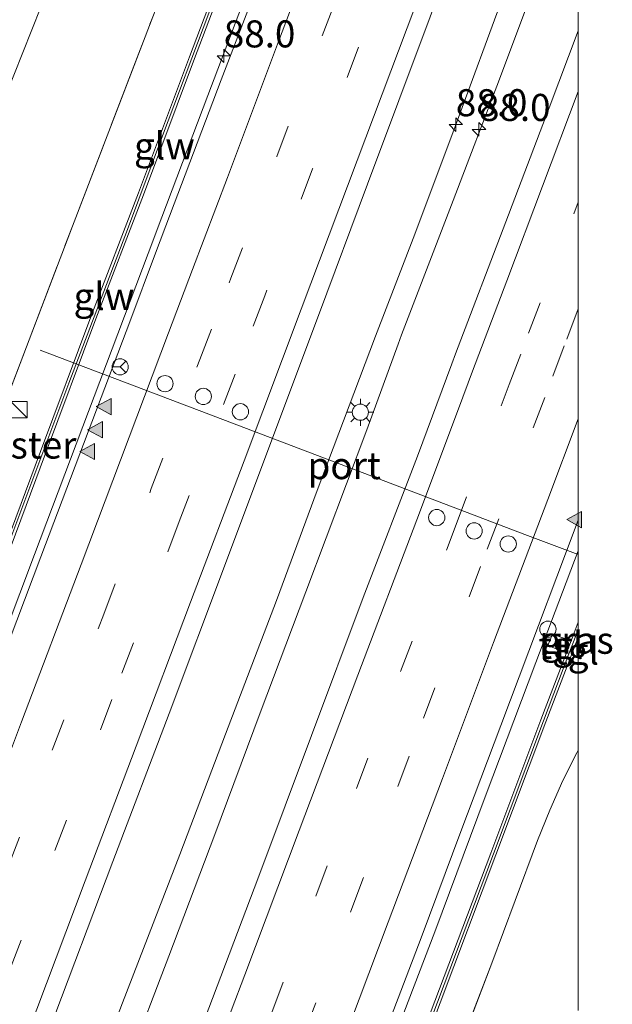
# Model space of a CAD drawing. Units: metres. Extents: x 139620 to 140008, y 462500 to 463451.
# Drawn here: x 139948 to 140003, y 463231 to 463323 of the extents above; entities that cross this region are included whole.
import ezdxf
from ezdxf.enums import TextEntityAlignment as Align

# ---------------------------------------------------------------- set-up
doc = ezdxf.new("R2010")
doc.units = ezdxf.units.M
doc.linetypes.add('IE-TERREINAFSCHEIDING', pattern=[10, 8, -2])
doc.linetypes.add('VW-3-9_STREEP', pattern=[12, 3, -9])
doc.layers.get('0').update_dxf_attribs({"lineweight": 25})
for name, color, linetype, lineweight in [('B-ME-AM-KILOMETR-S-B1', 7, 'Continuous', 18), ('B-ME-BV-GELEIDECONSTRAUCTIE_GELEIDERAIL_OVERSTAPCONSTRUCTIE-S-B1', 213, 'BV-ANTIVERBLINDINGSSCHERM', 18), ('B-ME-BV-GELEIDECONSTRUCTIE-GELEIDERAIL-L-B1', 213, 'BV-GELEIDERAIL', 18), ('B-ME-GW-TEENLIJN-L-B1', 93, 'Continuous', 18), ('B-ME-IE-GRASLAND-GV-B6', 93, 'Continuous', 18), ('B-ME-IE-INRICHTINGSELEMENT-S-B1', 253, 'Continuous', 18), ('B-ME-IE-MEUBILAIR_WEGMEUBILAIR-LICHTMAST-S-B1', 8, 'Continuous', 18), ('B-ME-IE-TERREINAFSCHEIDING-RASTERHEKWERK-L-B1', 8, 'IE-TERREINAFSCHEIDING', 18), ('B-ME-KW-GELUIDSWERING-GV-B6', 8, 'Continuous', 18), ('B-ME-KW-SCHERM-L-B1', 8, 'Continuous', 18), ('B-ME-VH-VERH_SOORT-BITUMEN-GV-B6', 8, 'IE-TERREINAFSCHEIDING-NATUURLIJK-HOUTWAL', 18), ('B-ME-VH-VERH_SOORT-TEGELS-GV-B6', 8, 'Continuous', 18), ('B-ME-VW-DRIP-S-B1', 8, 'Continuous', 18), ('B-ME-VW-MARKERING-39STREEP-015-L-B1', 255, 'VW-3-9_STREEP', 18), ('B-ME-VW-MARKERING-STREEP-015-L-B1', 7, 'Continuous', 18), ('B-ME-VW-MARKERING-VLAKMARK-S-B1', 7, 'Continuous', 18), ('B-ME-VW-MEUBILAIR_WEGMEUBILAIR-PORTAAL-L-B1', 8, 'Continuous', 18), ('B-ME-VW-MEUBILAIR_WEGMEUBILAIR-RONA-S-B1', 8, 'Continuous', 18)]:
    doc.layers.add(name, color=color, linetype=linetype, lineweight=lineweight)
doc.styles.add('NLCS-ISO', font='NLCS-ISO.TTF')
doc.linetypes.add('BV-ANTIVERBLINDINGSSCHERM', pattern='A,2,-1,[22,NLCS.SHX,S=1,R=0,X=0,Y=0],-1', length=4)
doc.linetypes.add('BV-GELEIDERAIL', pattern='A,10,-3,[108,NLCS.SHX,S=1,R=0,X=0,Y=0],-3', length=16)
doc.linetypes.add('IE-TERREINAFSCHEIDING-NATUURLIJK-HOUTWAL', pattern='A,7,-1.5,[67,NLCS.SHX,S=0.75,R=45,X=0,Y=0],-1.5,7,-1.5,[70,NLCS.SHX,S=0.75,R=0,X=0,Y=0],-1.5', length=20)

# ---------------------------------------------------------------- blocks, each defined once
blk = doc.blocks.new('hecto')
for p, q in [((0, 0.625), (-0.625, 0)), ((0, -0.625), (0, 0.625)), ((-0.625, 0), (0.625, 0)), ((0.625, 0), (0, -0.625))]:
    blk.add_line(p, q)
blk = doc.blocks.new('verfsymbol')
for color in [252, 253]:
    blk.add_hatch(color=color).paths.add_polyline_path([(0.75, -0.625), (0, 0.75), (-0.75, -0.625)])
blk.add_lwpolyline([(0.75, -0.625), (0, 0.75), (-0.75, -0.625)], close=True)
blk = doc.blocks.new('kast')
blk.add_line((-0.75, -0.75), (0.75, 0.75))
blk.add_lwpolyline([(-0.75, 0.75), (0.75, 0.75), (0.75, -0.75), (-0.75, -0.75)], close=True)
blk = doc.blocks.new('lantaarnpaal')
for p, q in [((0, 0.75), (0, 1.25)), ((-0.75, 0), (-1.25, 0)), ((-0.884, 0.884), (-0.53, 0.53)), ((0.53, 0.53), (0.884, 0.884)), ((0.75, 0), (1.25, 0)), ((-0.53, -0.53), (-0.884, -0.884)), ((0, -0.75), (0, -1.25)), ((0.53, -0.53), (0.884, -0.884))]:
    blk.add_line(p, q)
blk.add_circle((0, 0), 0.75)
blk = doc.blocks.new('dtb')
blk.add_circle((0, 0), 0.75)
blk = doc.blocks.new('wegwijzer')
for q in [(-0.53, -0.53), (0, 0.75), (0.53, -0.53)]:
    blk.add_line((0, 0), q)
blk.add_circle((0, 0), 0.75)

msp = doc.modelspace()

# ---------------------------------------------------------------- linework, layer by layer
at = {"layer": 'B-ME-BV-GELEIDECONSTRUCTIE-GELEIDERAIL-L-B1'}
for points in [[(139980.9717, 463354.967, 7.7782), (139979.1692, 463350.281, 7.7617), (139974.3354, 463337.8898, 7.7353), (139970.4457, 463327.9522, 7.7133), (139965.7343, 463315.4992, 7.6429), (139961.4657, 463304.2432, 7.5549), (139960.1971, 463300.893, 7.5338), (139949.6674, 463273.0534, 7.3193), (139943.0586, 463255.5268, 7.181), (139936.4786, 463238.1637, 6.948), (139931.7007, 463225.7737, 6.806), (139930.222, 463222.1964, 6.6532), (139926.4688, 463213.5854, 6.1945), (139924.3633, 463208.8312, 5.987)], [(139953.0779, 463219.1442, 7.2704), (139957.8215, 463231.6001, 7.3959), (139963.1392, 463245.3069, 7.5571), (139967.355, 463256.4345, 7.6736), (139972.0701, 463268.7885, 7.7834), (139975.856, 463278.9657, 7.8595), (139981.2427, 463293.264, 7.9872), (139984.8739, 463302.6856, 8.0541), (139988.612, 463312.6355, 8.1217), (139993.2112, 463325.1279, 8.1581), (139997.4873, 463336.397, 8.1737), (140000, 463343.09081, 8.15819)], [(139958.3241, 463225.9756, 7.3693), (139962.1079, 463235.9092, 7.4925), (139966.3764, 463247.1429, 7.6179), (139970.577, 463258.4007, 7.7142), (139974.8032, 463269.601, 7.8106), (139980.4442, 463284.5759, 7.9315), (139983.3316, 463292.5067, 8.0523), (139983.6501, 463293.3661, 8.0605), (139988.4339, 463305.8108, 8.0893), (139992.715, 463317.0132, 8.1085), (139997.3906, 463329.4918, 8.1325), (140000, 463336.34607, 8.1501)], [(139909.6022, 463035.7021, 5.0326), (139910.7393, 463038.6718, 5.0557), (139915.9693, 463052.401, 5.1789), (139920.7453, 463064.8118, 5.2797), (139926.002, 463078.5463, 5.4141), (139930.2784, 463089.757, 5.5149), (139935.0469, 463102.2353, 5.6325), (139939.7862, 463114.6924, 5.7725), (139944.9822, 463128.3867, 5.9237), (139948.5872, 463137.8194, 6.027), (139950.7055, 463143.3443, 6.0852), (139954.0151, 463152.1012, 6.2061), (139958.2589, 463163.3513, 6.345), (139962.0754, 463173.3344, 6.4212), (139965.3713, 463182.0452, 6.5063), (139968.6897, 463190.7404, 6.6071), (139971.971, 463199.4462, 6.7168), (139975.2935, 463208.117, 6.7751), (139979.065, 463218.1669, 6.8781), (139982.9054, 463228.167, 7.0013), (139986.7197, 463238.1508, 7.1088), (139991.3968, 463250.6277, 7.2544), (139996.0897, 463263.0557, 7.3754), (140000, 463273.39721, 7.4107)]]:
    msp.add_polyline3d(points, dxfattribs=at)
at = {"layer": 'B-ME-GW-TEENLIJN-L-B1'}
msp.add_polyline3d([(139969.5013, 463366.5049, 1.7646), (139968.9618, 463366.233, 1.7646), (139967.2754, 463364.6383, 1.7646), (139965.5764, 463361.9653, 1.7646), (139964.0396, 463358.0977, 1.6561), (139958.054, 463343.7529, 1.6726), (139951.0987, 463325.7957, 1.679), (139943.5677, 463306.9212, 1.7547), (139940.1175, 463298.6809, 1.5861), (139938.5277, 463294.3444, 1.5315), (139936.2757, 463288.0742, 1.4987), (139933.2803, 463279.9691, 1.4951), (139929.9324, 463270.6316, 1.4259), (139926.5448, 463261.1469, 1.4295), (139923.3475, 463251.9548, 1.4514), (139920.7066, 463244.7711, 1.5205), (139919.195, 463240.527, 1.5242), (139915.8958, 463231.4329, 1.4223)], dxfattribs=at)
at = {"layer": 'B-ME-IE-GRASLAND-GV-B6'}
for points in [[(139965.51, 463377.365, 1.8928), (139971.76, 463373.295, 1.8802), (139969.5013, 463366.5049, 1.7646), (139968.9618, 463366.233, 1.7646), (139967.2754, 463364.6383, 1.7646), (139965.5764, 463361.9653, 1.7646), (139964.0396, 463358.0977, 1.6561), (139958.054, 463343.7529, 1.6726), (139951.0987, 463325.7957, 1.679), (139943.5677, 463306.9212, 1.7547), (139940.1175, 463298.6809, 1.5861), (139938.5277, 463294.3444, 1.5315), (139936.2757, 463288.0742, 1.4987), (139933.2803, 463279.9691, 1.4951), (139929.9324, 463270.6316, 1.4259), (139926.5448, 463261.1469, 1.4295), (139923.3475, 463251.9548, 1.4514), (139920.7066, 463244.7711, 1.5205), (139919.195, 463240.527, 1.5242), (139915.8958, 463231.4329, 1.4223)], [(139951.0509, 463229.0587, 6.4783), (139956.9457, 463244.6498, 6.6096), (139962.1415, 463258.3627, 6.7507), (139967.3488, 463272.2342, 6.9095), (139973.0419, 463287.3485, 7.0114), (139975.9726, 463295.1744, 7.0981), (139980.4988, 463307.3199, 7.1769), (139989.2097, 463330.572, 7.2849), (139995.0855, 463345.4444, 7.3641), (139999.9887, 463343.8859, 7.4829), (140000, 463343.9158, 7.48285), (140000, 463321.50087, 7.28823)], [(139972.4173, 463331.1813, 6.9623), (139966.9674, 463316.9566, 6.8787), (139961.8371, 463303.447, 6.8331), (139960.7834, 463300.6805, 6.8225), (139958.6044, 463294.8089, 6.7273), (139950.2628, 463272.8515, 6.5705), (139944.296, 463257.0498, 6.4137), (139937.5527, 463239.3107, 6.2093), (139932.3079, 463225.3096, 6.0609)], [(139967.4069, 463328.0563, 6.7824), (139964.0232, 463319.0979, 6.6917), (139959.2941, 463306.5126, 6.6766), (139954.9003, 463295.0305, 6.6237), (139950.2299, 463282.5791, 6.4674), (139945.6278, 463270.3126, 6.4019), (139941.0472, 463258.2368, 6.3213), (139935.9899, 463245.0224, 6.1423), (139931.7176, 463233.4908, 6.0536), (139931.1392, 463233.7094, 5.9761), (139930.9403, 463233.1827, 5.9721), (139931.8428, 463232.8416, 6.0112), (139931.9665, 463233.1691, 6.0327), (139932.1145, 463233.1227, 6.0521), (139936.4579, 463244.8462, 6.1423), (139941.5145, 463258.0587, 6.3213), (139946.0956, 463270.1361, 6.4019), (139950.6981, 463282.4035, 6.4674), (139955.3679, 463294.8534, 6.6237), (139959.7616, 463306.3353, 6.6766), (139964.4911, 463318.9217, 6.6917), (139967.874, 463327.878, 6.7824)], [(139915.8958, 463231.4329, 1.4223), (139919.195, 463240.527, 1.5242), (139920.7066, 463244.7711, 1.5205), (139923.3475, 463251.9548, 1.4514), (139926.5448, 463261.1469, 1.4295), (139929.9324, 463270.6316, 1.4259), (139933.2803, 463279.9691, 1.4951), (139936.2757, 463288.0742, 1.4987), (139938.5277, 463294.3444, 1.5315), (139940.1175, 463298.6809, 1.5861), (139943.5677, 463306.9212, 1.7547), (139951.0987, 463325.7957, 1.679)], [(139960.6202, 463322.8009, 6.5458), (139953.1974, 463303.4304, 6.4679), (139948.9329, 463292.2625, 6.2883), (139942.7051, 463275.964, 6.1543), (139936.7679, 463260.5273, 6.0366), (139930.2358, 463243.289, 5.8864), (139924.3975, 463228.1587, 5.8052)], [(139924.3975, 463228.1587, 5.8052), (139930.2358, 463243.289, 5.8864), (139936.7679, 463260.5273, 6.0366), (139942.7051, 463275.964, 6.1543), (139948.9329, 463292.2625, 6.2883), (139953.1974, 463303.4304, 6.4679), (139960.6202, 463322.8009, 6.5458)], [(140000, 463321.50087, 7.28823), (139997.3111, 463314.382, 7.2689), (139993.3075, 463303.8306, 7.2465), (139988.644, 463291.6284, 7.1961), (139988.3, 463290.7057, 7.1949), (139985.1259, 463282.1612, 7.1333), (139980.1026, 463269.0843, 7.0102), (139975.3248, 463256.3152, 6.9038), (139970.4403, 463243.307, 6.7946), (139965.3989, 463229.9628, 6.6154)], [(139981.0498, 463226.04, 6.2778), (139985.4625, 463237.5905, 6.4158), (139989.1442, 463247.4273, 6.4758), (139992.8555, 463257.2334, 6.5898), (139995.4305, 463264.1132, 6.6618), (139998.9076, 463273.3595, 6.7218), (140000, 463276.2378, 6.74535), (140000, 463266.81214, 6.33997)], [(140000, 463266.81214, 6.33997), (139999.3346, 463265.0701, 6.348), (139997.6131, 463265.6833, 6.6042), (139997.1996, 463264.6263, 6.5853), (139998.9136, 463263.9677, 6.5615), (139996.5402, 463257.7542, 6.3819), (139991.9232, 463245.4464, 6.2697), (139986.7459, 463231.7508, 6.1874), (139980.3661, 463214.8886, 5.978)], [(140000, 463265.41065, 6.34565), (140000, 463264.83303, 6.40387), (139999.8058, 463264.9022, 6.348), (140000, 463265.41065, 6.34565)], [(139980.8335, 463214.7111, 5.978), (139987.2136, 463231.5739, 6.1874), (139992.3911, 463245.2702, 6.2697), (139997.0079, 463257.5772, 6.3819), (139999.3806, 463263.7893, 6.5615), (140000, 463263.55095, 6.55472)], [(140000, 463263.55095, 6.55472), (140000, 463254.94735, 6.20185), (139999.8698, 463254.6983, 6.2016), (139998.5835, 463252.1512, 6.1738), (139997.3628, 463249.4091, 6.2192), (139996.2485, 463246.595, 6.189), (139994.1598, 463241.055, 6.1839), (139991.994, 463235.2558, 5.9546), (139988.7189, 463226.6894, 5.9848)], [(139988.7189, 463226.6894, 5.9848), (139991.994, 463235.2558, 5.9546), (139994.1598, 463241.055, 6.1839), (139996.2485, 463246.595, 6.189), (139997.3628, 463249.4091, 6.2192), (139998.5835, 463252.1512, 6.1738), (139999.8698, 463254.6983, 6.2016), (140000, 463254.94735, 6.20185)], [(140000, 463254.94735, 6.20185), (140000, 463230.87554, 1.51343)]]:
    msp.add_polyline3d(points, dxfattribs=at)
at = {"layer": 'B-ME-IE-TERREINAFSCHEIDING-RASTERHEKWERK-L-B1'}
for points in [[(139914.8298, 463203.112, 5.6108), (139919.5437, 463215.5278, 5.7158), (139924.3975, 463228.1587, 5.8052), (139930.2358, 463243.289, 5.8864), (139936.7679, 463260.5273, 6.0366), (139942.7051, 463275.964, 6.1543), (139948.9329, 463292.2625, 6.2883), (139953.1974, 463303.4304, 6.4679), (139960.6202, 463322.8009, 6.5458), (139967.1998, 463339.4414, 6.5734), (139973.4997, 463355.7593, 6.6562), (139974.2835, 463357.8753, 6.693)], [(140000, 463254.94735, 6.20185), (139999.8698, 463254.6983, 6.2016), (139998.5835, 463252.1512, 6.1738), (139997.3628, 463249.4091, 6.2192), (139996.2485, 463246.595, 6.189), (139994.1598, 463241.055, 6.1839), (139991.994, 463235.2558, 5.9546), (139988.7189, 463226.6894, 5.9848)]]:
    msp.add_polyline3d(points, dxfattribs=at)
at = {"layer": 'B-ME-KW-GELUIDSWERING-GV-B6'}
for points in [[(139967.874, 463327.878, 6.7824), (139964.4911, 463318.9217, 6.6917), (139959.7616, 463306.3353, 6.6766), (139955.3679, 463294.8534, 6.6237), (139950.6981, 463282.4035, 6.4674), (139946.0956, 463270.1361, 6.4019), (139941.5145, 463258.0587, 6.3213), (139936.4579, 463244.8462, 6.1423), (139932.1145, 463233.1227, 6.0521), (139931.9665, 463233.1691, 6.0327), (139932.0417, 463233.3683, 6.0152), (139931.7176, 463233.4908, 6.0536), (139935.9899, 463245.0224, 6.1423), (139941.0472, 463258.2368, 6.3213), (139945.6278, 463270.3126, 6.4019), (139950.2299, 463282.5791, 6.4674), (139954.9003, 463295.0305, 6.6237), (139959.2941, 463306.5126, 6.6766), (139964.0232, 463319.0979, 6.6917), (139967.4069, 463328.0563, 6.7824)], [(139980.3661, 463214.8886, 5.978), (139986.7459, 463231.7508, 6.1874), (139991.9232, 463245.4464, 6.2697), (139996.5402, 463257.7542, 6.3819), (139998.9136, 463263.9677, 6.5615), (139999.3346, 463265.0701, 6.348), (140000, 463266.81214, 6.33997), (140000, 463265.41065, 6.34565)], [(140000, 463265.41065, 6.34565), (139999.8058, 463264.9022, 6.348), (139999.3806, 463263.7893, 6.5615), (139997.0079, 463257.5772, 6.3819), (139992.3911, 463245.2702, 6.2697), (139987.2136, 463231.5739, 6.1874), (139980.8335, 463214.7111, 5.978)]]:
    msp.add_polyline3d(points, dxfattribs=at)
at = {"layer": 'B-ME-KW-SCHERM-L-B1'}
for points in [[(139931.88, 463233.2095, 6.8908), (139933.8059, 463238.4078, 8.1688), (139935.9398, 463244.1674, 9.3116), (139942.2649, 463260.7784, 9.5427), (139947.7595, 463275.3291, 9.6382), (139952.8606, 463288.8957, 9.7521), (139958.2757, 463303.1319, 9.7922), (139961.5364, 463311.7877, 9.9097), (139965.8199, 463323.1415, 9.9825), (139970.1417, 463334.4006, 10.0441), (139974.4097, 463345.5779, 10.0441), (139976.4501, 463351.0061, 10.0441), (139978.2633, 463350.3244, 10.0434)], [(139911.9457, 463034.8264, 6.9579), (139912.74, 463036.9087, 7.4003), (139919.5263, 463054.4937, 7.469), (139927.3982, 463074.929, 7.7597), (139934.4478, 463093.5881, 7.9617), (139941.1956, 463111.1126, 8.1311), (139948.711, 463130.5663, 8.482), (139954.813, 463146.8003, 8.1567), (139959.4286, 463159.0364, 8.6096), (139966.3853, 463177.4029, 8.8051), (139974.1278, 463197.8055, 9.0758), (139980.5998, 463214.7998, 9.2804), (139986.9798, 463231.6624, 9.5244), (139992.1572, 463245.3583, 9.5062), (139996.7741, 463257.6657, 9.5601), (139999.1471, 463263.8785, 9.6729), (139999.5702, 463264.9862, 9.6406), (140000, 463266.11143, 9.63541)]]:
    msp.add_polyline3d(points, dxfattribs=at)
at = {"layer": 'B-ME-VH-VERH_SOORT-BITUMEN-GV-B6'}
for points in [[(139932.3079, 463225.3096, 6.0609), (139937.5527, 463239.3107, 6.2093), (139944.296, 463257.0498, 6.4137), (139950.2628, 463272.8515, 6.5705), (139958.6044, 463294.8089, 6.7273), (139960.7834, 463300.6805, 6.8225), (139961.8371, 463303.447, 6.8331), (139966.9674, 463316.9566, 6.8787), (139972.4173, 463331.1813, 6.9623), (139976.9079, 463343.2821, 6.9775), (139979.439, 463350.1565, 7.041), (139979.8674, 463350.1144, 7.0512), (139980.5875, 463352.1052, 7.0752), (139982.1988, 463356.3548, 7.0832), (140000, 463350.2344, 7.43163), (140000, 463343.9158, 7.48285)], [(140000, 463343.9158, 7.48285), (139999.9887, 463343.8859, 7.4829), (139995.0855, 463345.4444, 7.3641), (139989.2097, 463330.572, 7.2849), (139980.4988, 463307.3199, 7.1769), (139975.9726, 463295.1744, 7.0981), (139973.0419, 463287.3485, 7.0114), (139967.3488, 463272.2342, 6.9095), (139962.1415, 463258.3627, 6.7507), (139956.9457, 463244.6498, 6.6096), (139951.0509, 463229.0587, 6.4783)], [(139965.3989, 463229.9628, 6.6154), (139970.4403, 463243.307, 6.7946), (139975.3248, 463256.3152, 6.9038), (139980.1026, 463269.0843, 7.0102), (139985.1259, 463282.1612, 7.1333), (139988.3, 463290.7057, 7.1949), (139988.644, 463291.6284, 7.1961), (139993.3075, 463303.8306, 7.2465), (139997.3111, 463314.382, 7.2689), (140000, 463321.50087, 7.28823), (140000, 463276.2378, 6.74535)], [(140000, 463276.2378, 6.74535), (139998.9076, 463273.3595, 6.7218), (139995.4305, 463264.1132, 6.6618), (139992.8555, 463257.2334, 6.5898), (139989.1442, 463247.4273, 6.4758), (139985.4625, 463237.5905, 6.4158), (139981.0498, 463226.04, 6.2778)]]:
    msp.add_polyline3d(points, dxfattribs=at)
at = {"layer": 'B-ME-VH-VERH_SOORT-TEGELS-GV-B6'}
for points in [[(139998.9136, 463263.9677, 6.5615), (139997.1996, 463264.6263, 6.5853), (139997.6131, 463265.6833, 6.6042), (139999.3346, 463265.0701, 6.348), (139998.9136, 463263.9677, 6.5615)], [(140000, 463263.55095, 6.55472), (139999.3806, 463263.7893, 6.5615), (139999.8058, 463264.9022, 6.348), (140000, 463264.83303, 6.40387), (140000, 463263.55095, 6.55472)]]:
    msp.add_polyline3d(points, dxfattribs=at)
at = {"layer": 'B-ME-VW-MARKERING-39STREEP-015-L-B1'}
for points in [[(139939.3562, 463223.3068, 6.3477), (139942.6352, 463231.9618, 6.4143), (139947.2177, 463244.1001, 6.5333), (139951.3303, 463254.9465, 6.6357), (139956.0872, 463267.5479, 6.7785), (139960.4867, 463279.153, 6.8808), (139964.9925, 463291.1048, 6.9522), (139967.6999, 463298.1732, 7.0141), (139967.8638, 463298.6055, 7.0141), (139972.1118, 463309.8587, 7.0477), (139976.3142, 463321.0254, 7.1401), (139980.5671, 463332.2534, 7.1821), (139984.8045, 463343.4777, 7.2241), (139988.8199, 463354.0783, 7.2797)], [(139992.1179, 463352.9444, 7.337), (139988.1665, 463342.3795, 7.2949), (139983.9116, 463331.1976, 7.2501), (139979.663, 463319.9727, 7.1829), (139975.4252, 463308.7345, 7.1493), (139971.1836, 463297.4945, 7.0989), (139970.9892, 463296.9809, 7.0956), (139968.2426, 463289.7455, 7.0051), (139963.0838, 463276.0994, 6.9047), (139956.8451, 463259.6446, 6.7052), (139952.6364, 463248.4827, 6.6387), (139948.4379, 463237.3927, 6.5296), (139943.6365, 463224.6987, 6.3674)], [(139971.6454, 463230.6789, 6.609), (139975.7124, 463241.4645, 6.6964), (139979.4708, 463251.4146, 6.8344), (139983.568, 463262.2448, 6.8976), (139988.6097, 463275.5736, 6.9844), (139993.6168, 463288.7783, 7.1335), (139995.4129, 463293.5177, 7.1697), (139999.5871, 463304.5701, 7.1937), (140000, 463305.65673, 7.19787)], [(140000, 463295.76939, 7.07537), (139998.7092, 463292.3576, 7.0605), (139996.9013, 463287.5877, 7.0481), (139990.971, 463271.9392, 6.8907), (139984.3591, 463254.4101, 6.7832), (139979.982, 463242.7896, 6.6667), (139975.2616, 463230.3993, 6.5368), (139970.2384, 463217.0722, 6.3755), (139963.334, 463198.8522, 6.1874), (139958.9172, 463187.1769, 6.0395), (139954.5193, 463175.6274, 5.9298), (139949.8206, 463163.1327, 5.7662), (139945.0654, 463150.6579, 5.6565), (139941.1389, 463140.4336, 5.549), (139940.204, 463137.9728, 5.5401), (139936.0129, 463126.9653, 5.4653), (139931.8327, 463115.9539, 5.2981), (139927.63, 463104.9406, 5.1705), (139923.1681, 463093.241, 5.0429), (139918.8517, 463081.9865, 4.9285), (139914.5447, 463070.7165, 4.8229), (139910.2475, 463059.4748, 4.7173), (139905.949, 463048.2433, 4.6161), (139902.2092, 463038.4709, 4.5205)]]:
    msp.add_polyline3d(points, dxfattribs=at)
at = {"layer": 'B-ME-VW-MARKERING-STREEP-015-L-B1'}
for points in [[(139935.259, 463222.6659, 6.1975), (139940.8714, 463237.4735, 6.3634), (139943.8283, 463245.2429, 6.4516), (139948.4787, 463257.5908, 6.5566), (139954.0133, 463272.1443, 6.7267), (139962.0715, 463293.5582, 6.8926), (139964.3079, 463299.4028, 6.9431), (139967.5303, 463307.9328, 7.0129), (139972.1818, 463320.2569, 7.0633), (139977.2299, 463333.6381, 7.0993), (139983.0435, 463349.0354, 7.1425), (139985.4043, 463355.2526, 7.1739)], [(139948.9918, 463228.6345, 6.5524), (139954.374, 463242.8615, 6.688), (139959.0855, 463255.3182, 6.8237), (139964.1129, 463268.6608, 6.9407), (139969.0725, 463281.7342, 7.0232), (139974.3726, 463295.7544, 7.1775), (139979.5421, 463309.5112, 7.2665), (139986.487, 463327.9257, 7.3685), (139993.4519, 463346.326, 7.4433), (139995.5119, 463351.7775, 7.4366)], [(139895.5783, 463040.9549, 4.6567), (139899.2905, 463050.6626, 4.8136), (139904.23, 463063.5651, 4.8976), (139909.1273, 463076.3565, 4.9876), (139913.7961, 463088.6171, 5.1076), (139918.4593, 463100.7567, 5.2396), (139922.4633, 463111.2654, 5.3416), (139926.713, 463122.4205, 5.4676), (139930.9817, 463133.6587, 5.5936), (139934.4521, 463142.7806, 5.6674), (139938.0242, 463152.1092, 5.7906), (139944.2487, 463168.5327, 5.9418), (139950.8494, 463185.9308, 6.1434), (139957.5053, 463203.3953, 6.3646), (139964.0863, 463220.8599, 6.5592), (139969.1335, 463234.1799, 6.717), (139974.1696, 463247.5295, 6.8717), (139979.6049, 463261.8923, 6.9754), (139985.0604, 463276.2768, 7.0937), (139988.9266, 463286.5192, 7.1884), (139990.2325, 463290.0051, 7.2281), (139993.3951, 463298.3747, 7.2673), (140000, 463315.87649, 7.32477)], [(139905.5784, 463037.2087, 4.475), (139908.383, 463044.5193, 4.5029), (139912.0548, 463054.0723, 4.5497), (139916.3351, 463065.2693, 4.6849), (139920.5319, 463076.2355, 4.8149), (139924.9792, 463087.9111, 4.8461), (139929.4988, 463099.8849, 5.0801), (139934.5564, 463113.0363, 5.2049), (139938.5111, 463123.4261, 5.2933), (139943.4152, 463136.3177, 5.4545), (139944.5291, 463139.2437, 5.4801), (139948.9046, 463150.7031, 5.5602), (139953.6008, 463163.0612, 5.7036), (139957.9127, 463174.3815, 5.8223), (139962.9726, 463187.6829, 5.9567), (139968.0016, 463200.9901, 6.1045), (139972.6745, 463213.3182, 6.2344), (139977.0309, 463224.7934, 6.3711), (139982.4168, 463239.0463, 6.548), (139987.4302, 463252.331, 6.6892), (139992.1615, 463264.911, 6.7855), (139997.1765, 463278.157, 6.8639), (140000, 463285.61955, 6.92502)]]:
    msp.add_polyline3d(points, dxfattribs=at)
at = {"layer": 'B-ME-VW-MEUBILAIR_WEGMEUBILAIR-PORTAAL-L-B1'}
msp.add_polyline3d([(140000, 463273.05924, 15.67958), (139995.0677, 463274.9198, 15.7265), (139981.5363, 463280.0677, 15.8065), (139964.9143, 463286.3859, 15.761), (139950.1998, 463291.9497, 15.5299)], dxfattribs=at)

# ---------------------------------------------------------------- block references
at = {"layer": 'B-ME-AM-KILOMETR-S-B1', "rotation": 90}
for p in [(139967.1991, 463319.1798, 6.9282), (139988.6726, 463312.815, 7.4778), (139990.8189, 463312.3781, 7.4413)]:
    msp.add_blockref('hecto', p, dxfattribs=at)
at = {"layer": 'B-ME-BV-GELEIDECONSTRAUCTIE_GELEIDERAIL_OVERSTAPCONSTRUCTIE-S-B1', "rotation": 90}
msp.add_blockref('dtb', (139997.1997, 463266.1489, 7.387), dxfattribs=at)
at = {"layer": 'B-ME-IE-INRICHTINGSELEMENT-S-B1', "rotation": 90}
msp.add_blockref('kast', (139948.2512, 463286.4481, 6.2741), dxfattribs=at)
at = {"layer": 'B-ME-IE-MEUBILAIR_WEGMEUBILAIR-LICHTMAST-S-B1', "rotation": 90}
msp.add_blockref('lantaarnpaal', (139979.8431, 463286.2161, 7.096), dxfattribs=at)
at = {"layer": 'B-ME-VW-DRIP-S-B1', "rotation": 90}
for p in [(139961.7603, 463288.8584, 15.2041), (139965.3066, 463287.6771, 15.2198), (139968.738, 463286.2586, 14.8696), (139986.9089, 463276.4699, 15.5821), (139990.3705, 463275.236, 15.5533), (139993.5283, 463274.0245, 15.5386)]:
    msp.add_blockref('dtb', p, dxfattribs=at)
at = {"layer": 'B-ME-VW-MARKERING-VLAKMARK-S-B1', "rotation": 90}
for p in [(139956.1372, 463286.7337, 6.7243), (139955.3373, 463284.5936, 6.7395), (139954.614, 463282.5875, 6.6939), (139999.6835, 463276.2784, 6.7597)]:
    msp.add_blockref('verfsymbol', p, dxfattribs=at)
at = {"layer": 'B-ME-VW-MEUBILAIR_WEGMEUBILAIR-RONA-S-B1', "rotation": 90}
msp.add_blockref('wegwijzer', (139957.6076, 463290.4132, 13.8989), dxfattribs=at)

# ---------------------------------------------------------------- texts
at = {"layer": 'B-ME-AM-KILOMETR-S-B1', "ltscale": 0.2, "style": 'NLCS-ISO'}
for p in [(139967.1991, 463319.1798, 6.9282), (139988.6726, 463312.815, 7.4778), (139990.8189, 463312.3781, 7.4413)]:
    msp.add_text('88.0', height=2.5, dxfattribs=at).set_placement(p, align=Align.BOTTOM_LEFT)
at = {"layer": 'B-ME-IE-GRASLAND-GV-B6', "ltscale": 0.2, "style": 'NLCS-ISO'}
msp.add_text('gras', height=2.5, dxfattribs=at).set_placement((139999.9029, 463265.12184), align=Align.MIDDLE_CENTER)
at = {"layer": 'B-ME-IE-TERREINAFSCHEIDING-RASTERHEKWERK-L-B1', "ltscale": 0.2, "style": 'NLCS-ISO'}
msp.add_text('wildraster', height=2.5, dxfattribs=at).set_placement((139945.51777, 463283.17905), align=Align.MIDDLE_CENTER)
at = {"layer": 'B-ME-KW-GELUIDSWERING-GV-B6', "ltscale": 0.2, "style": 'NLCS-ISO'}
msp.add_text('glw', height=2.5, dxfattribs=at).set_placement((139961.70204, 463310.84793), align=Align.MIDDLE_CENTER)
at = {"layer": 'B-ME-KW-SCHERM-L-B1', "ltscale": 0.2, "style": 'NLCS-ISO'}
msp.add_text('glw', height=2.5, dxfattribs=at).set_placement((139956.10827, 463296.93523), align=Align.MIDDLE_CENTER)
at = {"layer": 'B-ME-VH-VERH_SOORT-TEGELS-GV-B6', "ltscale": 0.2, "style": 'NLCS-ISO'}
for p in [(139998.3949, 463264.66302), (139999.83728, 463264.12529)]:
    msp.add_text('tgl', height=2.5, dxfattribs=at).set_placement(p, align=Align.MIDDLE_CENTER)
at = {"layer": 'B-ME-VW-MEUBILAIR_WEGMEUBILAIR-PORTAAL-L-B1', "ltscale": 0.2, "style": 'NLCS-ISO'}
msp.add_text('port', height=2.5, dxfattribs=at).set_placement((139978.34362, 463281.27647), align=Align.MIDDLE_CENTER)

doc.saveas('drawing.dxf')
